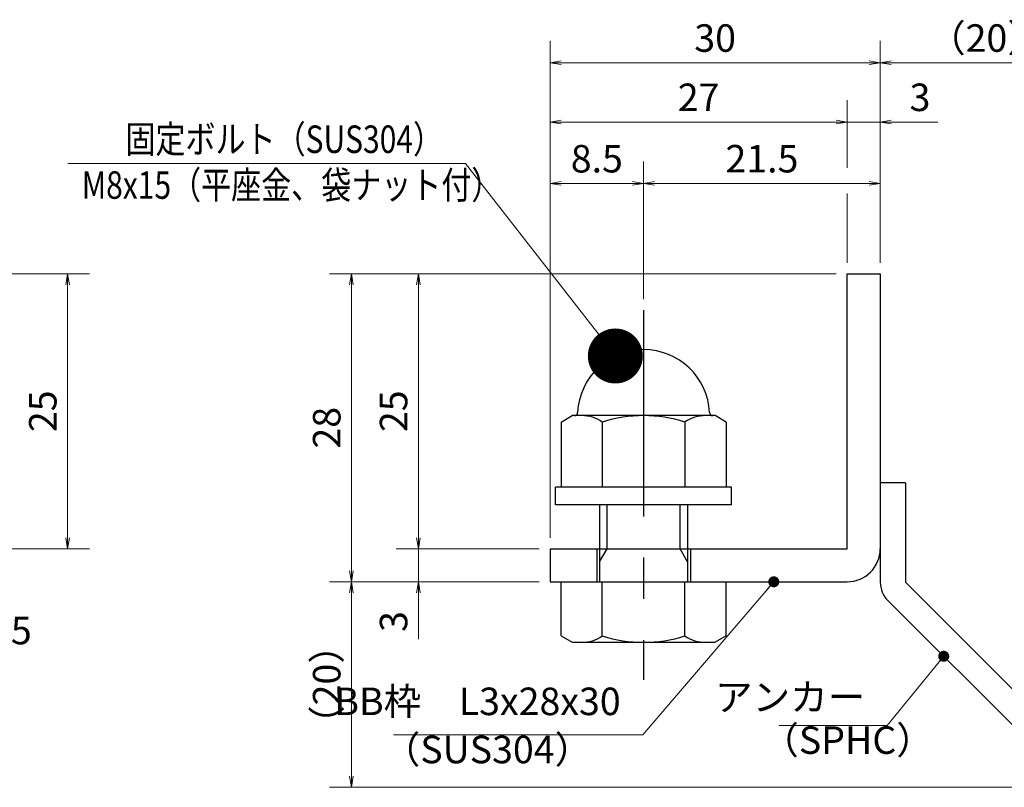
# Model space of a CAD drawing. Extents: x 0 to 2100, y 0 to 1485.
# Drawn here: x 933 to 1380, y 258 to 607 of the extents above; entities that cross this region are included whole.
import ezdxf

# ---------------------------------------------------------------- set-up
doc = ezdxf.new("R2010")
doc.units = 0
doc.header["$LTSCALE"] = 15
doc.header["$MEASUREMENT"] = 0
doc.linetypes.add('CENTER', pattern=[2, 1.25, -0.25, 0.25, -0.25])
doc.layers.get('0').update_dxf_attribs({"color": 5, "linetype": 'CONTINUOUS'})
doc.layers.get('DEFPOINTS').update_dxf_attribs({"color": 250, "linetype": 'CONTINUOUS'})
for name, color, linetype, lineweight in [('アンカー', 7, 'CONTINUOUS', 25), ('寸法注釈', 30, 'CONTINUOUS', 18), ('枠', 7, 'CONTINUOUS', 25), ('締付部品', 7, 'CONTINUOUS', 25)]:
    doc.layers.add(name, color=color, linetype=linetype, lineweight=lineweight)
doc.styles.add('BIGFONT', font='romans.shx', dxfattribs={"width": 0.7336, "bigfont": 'extfont.shx'})
doc.styles.get("Standard").update_dxf_attribs({"font": 'ROMANS.SHX', "width": 0.8, "height": 12.5, "bigfont": 'EXTFONT.SHX'})
doc.dimstyles.get("Standard").update_dxf_attribs({"dimscale": 5, "dimtxt": 12.5, "dimasz": 2, "dimexe": 0.5, "dimexo": 0.5, "dimgap": 0.5, "dimtad": 3, "dimdec": 4, "dimdsep": 46, "dimtxsty": 'Standard', "dimblk1": 'OPEN', "dimblk2": 'OPEN', "dimsah": 1, "dimcen": 0, "dimclrd": 30, "dimclre": 30, "dimclrt": 256, "dimadec": 4, "dimazin": 2, "dimtfac": 1, "dimtdec": 4, "dimtmove": 0, "dimatfit": 3, "dimldrblk": 'OPEN', "dimfxl": 0, "dimtolj": 1, "dimlwd": -1, "dimlwe": -1, "dimarcsym": 0})

# ---------------------------------------------------------------- blocks, each defined once
blk = doc.blocks.new('_OPEN')
at = {"color": 0, "linetype": 'ByBlock'}
for p, q in [((-1, 0.1667), (0, 0)), ((0, 0), (-1, -0.1667)), ((0, 0), (-1, 0))]:
    blk.add_line(p, q, dxfattribs=at)
blk = doc.blocks.new('*D115')
at = {"layer": 'DEFPOINTS', "color": 0}
for p in [(904.55, 491.19), (904.55, 366.19), (954.72, 366.19)]:
    blk.add_point(p, dxfattribs=at)
at = {"layer": '寸法注釈', "color": 30}
for p, q in [((909.55, 491.19), (964.72, 491.19)), ((954.72, 486.19), (954.72, 371.19)), ((909.55, 366.19), (964.72, 366.19))]:
    blk.add_line(p, q, dxfattribs=at)
at = {"layer": '寸法注釈', "color": 30, "xscale": 5, "yscale": 5, "zscale": 5}
for p, rotation in [((954.72, 491.19), 90), ((954.72, 366.19), 270)]:
    blk.add_blockref('_OPEN', p, dxfattribs=dict(at, rotation=rotation))
at = {"layer": '寸法注釈', "color": 7, "insert": (943.47, 428.69), "char_height": 12.5, "attachment_point": 5, "rotation": 90, "style": 'BIGFONT'}
blk.add_mtext('\\A1;25', dxfattribs=at)
blk = doc.blocks.new('_Dot')
at = {"color": 0, "linetype": 'ByBlock', "lineweight": -2}
blk.add_line((-0.5, 0), (-1, 0), dxfattribs=at)
at = {"color": 0, "linetype": 'ByBlock', "const_width": 0.5}
blk.add_lwpolyline([(-0.25, 0, 1), (0.25, 0, 1)], format="xyb", close=True, dxfattribs=at)
blk = doc.blocks.new('*D132')
at = {"layer": 'DEFPOINTS', "color": 0}
for p in [(1420.45, 587.03), (1323.93, 491.19), (1420.45, 265.94)]:
    blk.add_point(p, dxfattribs=at)
at = {"layer": '寸法注釈', "color": 30}
for p, q in [((1323.93, 496.19), (1323.93, 597.03)), ((1420.45, 270.94), (1420.45, 597.03)), ((1328.93, 587.03), (1415.45, 587.03))]:
    blk.add_line(p, q, dxfattribs=at)
at = {"layer": '寸法注釈', "color": 30, "xscale": 5, "yscale": 5, "zscale": 5, "rotation": 180}
blk.add_blockref('_OPEN', (1323.93, 587.03), dxfattribs=at)
at = {"layer": '寸法注釈', "color": 30, "xscale": 5, "yscale": 5, "zscale": 5}
blk.add_blockref('_OPEN', (1420.45, 587.03), dxfattribs=at)
at = {"layer": '寸法注釈', "color": 7, "insert": (1372.19, 598.28), "char_height": 12.5, "attachment_point": 5, "style": 'BIGFONT'}
blk.add_mtext('\\A1;（20）', dxfattribs=at)
blk = doc.blocks.new('A$C6EB770D1')
at = {"layer": 'アンカー'}
for p, q in [((26.051, 19.304), (9.047, 2.3)), ((27.678, 17.678), (26.051, 19.304)), ((27.678, 17.678), (10.674, 0.674)), ((0, 2.3), (9.047, 2.3)), ((0, 2.3), (0, 0)), ((0, 0), (9.047, 0))]:
    blk.add_line(p, q, dxfattribs=at)
blk.add_arc((9.047, 2.3), 2.3, 270, 315, dxfattribs=at)
blk = doc.blocks.new('*D133')
at = {"layer": 'DEFPOINTS', "color": 0}
for p in [(1173.93, 587.03), (1323.93, 491.19), (1173.93, 366.19)]:
    blk.add_point(p, dxfattribs=at)
at = {"layer": '寸法注釈', "color": 30}
for p, q in [((1173.93, 371.19), (1173.93, 597.03)), ((1323.93, 496.19), (1323.93, 597.03)), ((1318.93, 587.03), (1178.93, 587.03))]:
    blk.add_line(p, q, dxfattribs=at)
at = {"layer": '寸法注釈', "color": 30, "xscale": 5, "yscale": 5, "zscale": 5, "rotation": 180}
blk.add_blockref('_OPEN', (1173.93, 587.03), dxfattribs=at)
at = {"layer": '寸法注釈', "color": 30, "xscale": 5, "yscale": 5, "zscale": 5}
blk.add_blockref('_OPEN', (1323.93, 587.03), dxfattribs=at)
at = {"layer": '寸法注釈', "color": 7, "insert": (1248.93, 598.28), "char_height": 12.5, "attachment_point": 5, "style": 'BIGFONT'}
blk.add_mtext('\\A1;30', dxfattribs=at)
blk = doc.blocks.new('*D134')
at = {"layer": 'DEFPOINTS', "color": 0}
for p in [(1308.93, 491.19), (1114.08, 366.19), (1173.93, 366.19)]:
    blk.add_point(p, dxfattribs=at)
at = {"layer": '寸法注釈', "color": 30}
for p, q in [((1303.93, 491.19), (1104.08, 491.19)), ((1114.08, 486.19), (1114.08, 371.19)), ((1168.93, 366.19), (1104.08, 366.19))]:
    blk.add_line(p, q, dxfattribs=at)
at = {"layer": '寸法注釈', "color": 30, "xscale": 5, "yscale": 5, "zscale": 5}
for p, rotation in [((1114.08, 491.19), 90), ((1114.08, 366.19), 270)]:
    blk.add_blockref('_OPEN', p, dxfattribs=dict(at, rotation=rotation))
at = {"layer": '寸法注釈', "color": 7, "insert": (1102.83, 428.69), "char_height": 12.5, "attachment_point": 5, "rotation": 90, "style": 'BIGFONT'}
blk.add_mtext('\\A1;25', dxfattribs=at)
blk = doc.blocks.new('*D135')
at = {"layer": 'DEFPOINTS', "color": 0}
for p in [(1308.93, 491.19), (1083.7, 351.19), (1173.93, 351.19)]:
    blk.add_point(p, dxfattribs=at)
at = {"layer": '寸法注釈', "color": 30}
for p, q in [((1303.93, 491.19), (1073.7, 491.19)), ((1083.7, 486.19), (1083.7, 356.19)), ((1168.93, 351.19), (1073.7, 351.19))]:
    blk.add_line(p, q, dxfattribs=at)
at = {"layer": '寸法注釈', "color": 30, "xscale": 5, "yscale": 5, "zscale": 5}
for p, rotation in [((1083.7, 491.19), 90), ((1083.7, 351.19), 270)]:
    blk.add_blockref('_OPEN', p, dxfattribs=dict(at, rotation=rotation))
at = {"layer": '寸法注釈', "color": 7, "insert": (1072.45, 421.19), "char_height": 12.5, "attachment_point": 5, "rotation": 90, "style": 'BIGFONT'}
blk.add_mtext('\\A1;28', dxfattribs=at)
blk = doc.blocks.new('*D136')
at = {"layer": 'DEFPOINTS', "color": 0}
for p in [(1083.7, 351.19), (1173.93, 351.19), (1412.32, 257.8)]:
    blk.add_point(p, dxfattribs=at)
at = {"layer": '寸法注釈', "color": 30}
for p, q in [((1168.93, 351.19), (1073.7, 351.19)), ((1083.7, 262.8), (1083.7, 346.19)), ((1407.32, 257.8), (1073.7, 257.8))]:
    blk.add_line(p, q, dxfattribs=at)
at = {"layer": '寸法注釈', "color": 30, "xscale": 5, "yscale": 5, "zscale": 5}
for p, rotation in [((1083.7, 351.19), 90), ((1083.7, 257.8), 270)]:
    blk.add_blockref('_OPEN', p, dxfattribs=dict(at, rotation=rotation))
at = {"layer": '寸法注釈', "color": 7, "insert": (1072.45, 304.5), "char_height": 12.5, "attachment_point": 5, "rotation": 90, "style": 'BIGFONT'}
blk.add_mtext('\\A1;（20）', dxfattribs=at)
blk = doc.blocks.new('*D137')
at = {"layer": 'DEFPOINTS', "color": 0}
for p in [(1173.93, 366.19), (1114.08, 351.19), (1173.93, 351.19)]:
    blk.add_point(p, dxfattribs=at)
at = {"layer": '寸法注釈', "color": 30}
for p, q in [((1114.08, 371.19), (1114.08, 376.19)), ((1168.93, 366.19), (1104.08, 366.19)), ((1114.08, 366.19), (1114.08, 351.19)), ((1168.93, 351.19), (1104.08, 351.19)), ((1114.08, 346.19), (1114.08, 325.08))]:
    blk.add_line(p, q, dxfattribs=at)
at = {"layer": '寸法注釈', "color": 30, "xscale": 5, "yscale": 5, "zscale": 5}
for p, rotation in [((1114.08, 366.19), 270), ((1114.08, 351.19), 90)]:
    blk.add_blockref('_OPEN', p, dxfattribs=dict(at, rotation=rotation))
at = {"layer": '寸法注釈', "color": 7, "insert": (1102.83, 333.14), "char_height": 12.5, "attachment_point": 5, "rotation": 90, "style": 'BIGFONT'}
blk.add_mtext('\\A1;3', dxfattribs=at)
blk = doc.blocks.new('A$C137235B9')
at = {"layer": '枠'}
for p, q in [((21.693, 12.25), (24.693, 12.25)), ((21.693, 3.75), (24.693, 3.75))]:
    blk.add_line(p, q, dxfattribs=at)
at = {"layer": '締付部品'}
for p, q in [((10.174, 15.506), (9.593, 14.5)), ((10.174, 15.506), (16.093, 15.506)), ((16.093, 16), (16.093, 0)), ((17.693, 16), (16.093, 16)), ((17.693, 16), (17.693, 0)), ((24.693, 0.494), (24.693, 15.506)), ((29.613, 15.506), (24.693, 15.506)), ((29.613, 15.506), (30.193, 14.5)), ((9.593, 14.5), (9.593, 1.5)), ((30.193, 1.5), (30.193, 14.5)), ((10.174, 11.753), (16.093, 11.753)), ((17.693, 12), (24.693, 12)), ((22.866, 12), (21.693, 11.323)), ((21.693, 4), (21.693, 12)), ((29.613, 11.753), (24.693, 11.753)), ((21.693, 11.323), (17.693, 11.323)), ((21.693, 4.677), (17.693, 4.677)), ((22.866, 4), (21.693, 4.677)), ((10.174, 4.247), (16.093, 4.247)), ((17.693, 4), (24.693, 4)), ((29.613, 4.247), (24.693, 4.247)), ((10.174, 0.494), (9.593, 1.5)), ((29.613, 0.494), (30.193, 1.5)), ((10.174, 0.494), (16.093, 0.494)), ((17.693, 0), (16.093, 0)), ((29.613, 0.494), (24.693, 0.494))]:
    blk.add_line(p, q, dxfattribs=at)
at = {"layer": '締付部品', "color": 6, "linetype": 'CENTER'}
blk.add_line((0, 8), (33.589, 8), dxfattribs=at)
at = {"layer": '締付部品'}
for centre, radius, start, end in [((9.593, 8), 6, 92.7294, 267.2706), ((9.293, 14.293), 0.3, 272.7294, 0), ((12.916, 13.629), 3.323, 180, 214.38425), ((26.871, 13.629), 3.323, 325.61575, 0), ((22.013, 8), 12.419, 162.41205, 197.58795), ((17.774, 8), 12.419, 342.41205, 17.58795), ((12.916, 2.371), 3.323, 145.61575, 180), ((26.871, 2.371), 3.323, 0, 34.38425), ((9.293, 1.707), 0.3, 0, 87.2706)]:
    blk.add_arc(centre, radius, start, end, dxfattribs=at)
blk = doc.blocks.new('*D138')
at = {"layer": 'DEFPOINTS', "color": 0}
for p in [(1323.93, 532.2), (1323.93, 491.19), (1216.43, 474.66)]:
    blk.add_point(p, dxfattribs=at)
at = {"layer": '寸法注釈', "color": 30}
for p, q in [((1216.43, 479.66), (1216.43, 542.2)), ((1323.93, 496.19), (1323.93, 542.2)), ((1221.43, 532.2), (1318.93, 532.2))]:
    blk.add_line(p, q, dxfattribs=at)
at = {"layer": '寸法注釈', "color": 30, "xscale": 5, "yscale": 5, "zscale": 5, "rotation": 180}
blk.add_blockref('_OPEN', (1216.43, 532.2), dxfattribs=at)
at = {"layer": '寸法注釈', "color": 30, "xscale": 5, "yscale": 5, "zscale": 5}
blk.add_blockref('_OPEN', (1323.93, 532.2), dxfattribs=at)
at = {"layer": '寸法注釈', "color": 7, "insert": (1270.18, 543.45), "char_height": 12.5, "attachment_point": 5, "style": 'BIGFONT'}
blk.add_mtext('\\A1;21.5', dxfattribs=at)
blk = doc.blocks.new('*D139')
at = {"layer": 'DEFPOINTS', "color": 0}
for p in [(1173.93, 560.1), (1308.93, 491.19), (1173.93, 391.19)]:
    blk.add_point(p, dxfattribs=at)
at = {"layer": '寸法注釈', "color": 30}
blk.add_line((1303.93, 560.1), (1178.93, 560.1), dxfattribs=at)
at = {"layer": '寸法注釈', "color": 30, "xscale": 5, "yscale": 5, "zscale": 5, "rotation": 180}
blk.add_blockref('_OPEN', (1173.93, 560.1), dxfattribs=at)
at = {"layer": '寸法注釈', "color": 30, "xscale": 5, "yscale": 5, "zscale": 5}
blk.add_blockref('_OPEN', (1308.93, 560.1), dxfattribs=at)
at = {"layer": '寸法注釈', "color": 7, "insert": (1241.43, 571.35), "char_height": 12.5, "attachment_point": 5, "style": 'BIGFONT'}
blk.add_mtext('\\A1;27', dxfattribs=at)
blk = doc.blocks.new('*D140')
at = {"layer": 'DEFPOINTS', "color": 0}
for p in [(1323.93, 560.1), (1308.93, 491.19), (1323.93, 491.19)]:
    blk.add_point(p, dxfattribs=at)
at = {"layer": '寸法注釈', "color": 30}
for p, q in [((1303.93, 560.1), (1298.93, 560.1)), ((1308.93, 560.1), (1323.93, 560.1)), ((1328.93, 560.1), (1350.04, 560.1))]:
    blk.add_line(p, q, dxfattribs=at)
at = {"layer": '寸法注釈', "color": 30, "xscale": 5, "yscale": 5, "zscale": 5}
blk.add_blockref('_OPEN', (1308.93, 560.1), dxfattribs=at)
at = {"layer": '寸法注釈', "color": 30, "xscale": 5, "yscale": 5, "zscale": 5, "rotation": 180}
blk.add_blockref('_OPEN', (1323.93, 560.1), dxfattribs=at)
at = {"layer": '寸法注釈', "color": 7, "insert": (1341.99, 571.35), "char_height": 12.5, "attachment_point": 5, "style": 'BIGFONT'}
blk.add_mtext('\\A1;3', dxfattribs=at)
blk = doc.blocks.new('*D141')
at = {"layer": 'DEFPOINTS', "color": 0}
for p in [(1216.43, 532.2), (1216.43, 474.66), (1173.93, 391.19)]:
    blk.add_point(p, dxfattribs=at)
at = {"layer": '寸法注釈', "color": 30}
for p, q in [((1173.93, 396.19), (1173.93, 542.2)), ((1216.43, 479.66), (1216.43, 542.2)), ((1178.93, 532.2), (1211.43, 532.2))]:
    blk.add_line(p, q, dxfattribs=at)
at = {"layer": '寸法注釈', "color": 30, "xscale": 5, "yscale": 5, "zscale": 5, "rotation": 180}
blk.add_blockref('_OPEN', (1173.93, 532.2), dxfattribs=at)
at = {"layer": '寸法注釈', "color": 30, "xscale": 5, "yscale": 5, "zscale": 5}
blk.add_blockref('_OPEN', (1216.43, 532.2), dxfattribs=at)
at = {"layer": '寸法注釈', "color": 7, "insert": (1195.18, 543.45), "char_height": 12.5, "attachment_point": 5, "style": 'BIGFONT'}
blk.add_mtext('\\A1;8.5', dxfattribs=at)

msp = doc.modelspace()

# ---------------------------------------------------------------- linework, layer by layer
at = {"layer": '寸法注釈'}
for p, q in [((1308.93, 539.24), (1308.93, 570.1)), ((1308.93, 496.19), (1308.93, 527.63))]:
    msp.add_line(p, q, dxfattribs=at)
at = {"layer": '枠'}
for p, q in [((1308.93, 491.19), (1323.93, 491.19)), ((1308.93, 366.19), (1308.93, 491.19)), ((1323.93, 491.19), (1323.93, 366.19)), ((1173.93, 366.19), (1308.93, 366.19)), ((1173.93, 366.19), (1173.93, 351.19)), ((1173.93, 351.19), (1308.93, 351.19))]:
    msp.add_line(p, q, dxfattribs=at)
msp.add_arc((1308.93, 366.19), 15, 270, 0, dxfattribs=at)

# ---------------------------------------------------------------- block references
at = {"layer": 'アンカー', "xscale": 5, "yscale": 5, "zscale": 5, "rotation": 270}
msp.add_blockref('A$C6EB770D1', (1323.93, 396.19), dxfattribs=at)
at = {"layer": '締付部品', "xscale": 5, "yscale": 5, "zscale": 5, "rotation": 270}
msp.add_blockref('A$C137235B9', (1176.43, 474.66), dxfattribs=at)

# ---------------------------------------------------------------- texts
at = {"layer": '寸法注釈', "color": 7, "style": 'BIGFONT', "width": 0.8}
for s, p in [('固定ボルト（SUS304）', (981, 546.06)), ('M8x15（平座金、袋ナット付）', (961.17, 525.23))]:
    msp.add_text(s, height=12.5, dxfattribs=at).set_placement(p)
at = {"layer": '寸法注釈', "color": 7, "char_height": 12.5, "style": 'BIGFONT'}
for s, insert, attachment_point in [('サイドバーFB4x25', (795.67, 318.88), 7), ('BB枠\u3000L3x28x30', (1206.01, 286.71), 9), ('アンカー', (1317.11, 297.19), 6), ('（SPHC）', (1269.91, 269.09), 7), ('（SUS304）', (1097.92, 264.83), 7)]:
    msp.add_mtext(s, dxfattribs=dict(at, insert=insert, attachment_point=attachment_point))

# ---------------------------------------------------------------- dimensions: what is measured, and where the dimension line sits
at = {"layer": '寸法注釈'}
for base, p1, p2, override, picture, middle in [((1173.93, 587.03), (1323.93, 491.19), (1173.93, 366.19), {"dimscale": 5, "dimtxt": 2.5, "dimasz": 1, "dimexe": 2, "dimexo": 1, "dimgap": 1, "dimtad": 3, "dimtih": 0, "dimtoh": 0, "dimdec": 1, "dimlfac": 0.2, "dimzin": 8, "dimtxsty": 'BIGFONT', "dimblk": 'Dot', "dimcen": -0.09, "dimclrd": 30, "dimclre": 30, "dimclrt": 7, "dimadec": 1, "dimtdec": 1, "dimtofl": 1, "dimldrblk": 'Dot', "dimtvp": 1, "dimtzin": 8}, '*D133', (1248.93, 598.28)), ((1173.93, 560.1), (1308.93, 491.19), (1173.93, 391.19), {"dimscale": 5, "dimtxt": 2.5, "dimasz": 1, "dimexe": 2, "dimexo": 1, "dimgap": 1, "dimtad": 3, "dimtih": 0, "dimtoh": 0, "dimdec": 1, "dimlfac": 0.2, "dimzin": 8, "dimtxsty": 'BIGFONT', "dimblk": 'Dot', "dimcen": -0.09, "dimse1": 1, "dimse2": 1, "dimclrd": 30, "dimclre": 30, "dimclrt": 7, "dimadec": 1, "dimtdec": 1, "dimtofl": 1, "dimldrblk": 'Dot', "dimtvp": 1, "dimtzin": 8}, '*D139', (1241.43, 571.35)), ((1323.93, 560.1), (1308.93, 491.19), (1323.93, 491.19), {"dimscale": 5, "dimtxt": 2.5, "dimasz": 1, "dimexe": 2, "dimexo": 1, "dimgap": 1, "dimtad": 3, "dimtih": 0, "dimtoh": 0, "dimdec": 1, "dimlfac": 0.2, "dimzin": 8, "dimtxsty": 'BIGFONT', "dimblk": 'Dot', "dimcen": -0.09, "dimse1": 1, "dimse2": 1, "dimclrd": 30, "dimclre": 30, "dimclrt": 7, "dimadec": 1, "dimtdec": 1, "dimtofl": 1, "dimldrblk": 'Dot', "dimtvp": 1, "dimtzin": 8}, '*D140', (1341.99, 571.35)), ((1216.43, 532.2), (1173.93, 391.19), (1216.43, 474.66), {"dimscale": 5, "dimtxt": 2.5, "dimasz": 1, "dimexe": 2, "dimexo": 1, "dimgap": 1, "dimtad": 3, "dimtih": 0, "dimtoh": 0, "dimdec": 1, "dimlfac": 0.2, "dimzin": 8, "dimtxsty": 'BIGFONT', "dimblk": 'Dot', "dimcen": -0.09, "dimclrd": 30, "dimclre": 30, "dimclrt": 7, "dimadec": 1, "dimtdec": 1, "dimtofl": 1, "dimldrblk": 'Dot', "dimtvp": 1, "dimtzin": 8}, '*D141', (1195.18, 543.45)), ((1323.93, 532.2), (1216.43, 474.66), (1323.93, 491.19), {"dimscale": 5, "dimtxt": 2.5, "dimasz": 1, "dimexe": 2, "dimexo": 1, "dimgap": 1, "dimtad": 3, "dimtih": 0, "dimtoh": 0, "dimdec": 1, "dimlfac": 0.2, "dimzin": 8, "dimtxsty": 'BIGFONT', "dimblk": 'Dot', "dimcen": -0.09, "dimclrd": 30, "dimclre": 30, "dimclrt": 7, "dimadec": 1, "dimtdec": 1, "dimtofl": 1, "dimldrblk": 'Dot', "dimtvp": 1, "dimtzin": 8}, '*D138', (1270.18, 543.45))]:
    dim = msp.add_linear_dim(base=base, p1=p1, p2=p2, dimstyle='Standard', override=override, dxfattribs=at)
    dim.commit()
    dim.dimension.update_dxf_attribs({"geometry": picture, "text_midpoint": middle})
dim = msp.add_linear_dim(base=(1420.45, 587.03), p1=(1323.93, 491.19), p2=(1420.45, 265.94), text='（20）', dimstyle='Standard', override={"dimscale": 5, "dimtxt": 2.5, "dimasz": 1, "dimexe": 2, "dimexo": 1, "dimgap": 1, "dimtad": 3, "dimtih": 0, "dimtoh": 0, "dimdec": 1, "dimlfac": 0.2, "dimzin": 8, "dimtxsty": 'BIGFONT', "dimblk": 'Dot', "dimcen": -0.09, "dimclrd": 30, "dimclre": 30, "dimclrt": 7, "dimadec": 1, "dimtdec": 1, "dimtofl": 1, "dimldrblk": 'Dot', "dimtvp": 1, "dimtzin": 8}, dxfattribs=at)
dim.commit()
dim.dimension.update_dxf_attribs({"geometry": '*D132', "text_midpoint": (1372.19, 598.28)})
for base, p1, p2, picture, middle in [((954.72, 366.19), (904.55, 491.19), (904.55, 366.19), '*D115', (943.47, 428.69)), ((1083.7, 351.19), (1308.93, 491.19), (1173.93, 351.19), '*D135', (1072.45, 421.19)), ((1114.08, 366.19), (1308.93, 491.19), (1173.93, 366.19), '*D134', (1102.83, 428.69)), ((1114.08, 351.19), (1173.93, 366.19), (1173.93, 351.19), '*D137', (1102.83, 333.14))]:
    dim = msp.add_linear_dim(base=base, p1=p1, p2=p2, angle=90, dimstyle='Standard', override={"dimscale": 5, "dimtxt": 2.5, "dimasz": 1, "dimexe": 2, "dimexo": 1, "dimgap": 1, "dimtad": 3, "dimtih": 0, "dimtoh": 0, "dimdec": 1, "dimlfac": 0.2, "dimzin": 8, "dimtxsty": 'BIGFONT', "dimblk": 'Dot', "dimcen": -0.09, "dimclrd": 30, "dimclre": 30, "dimclrt": 7, "dimadec": 1, "dimtdec": 1, "dimtofl": 1, "dimldrblk": 'Dot', "dimtvp": 1, "dimtzin": 8}, dxfattribs=at)
    dim.commit()
    dim.dimension.update_dxf_attribs({"geometry": picture, "text_midpoint": middle})
dim = msp.add_linear_dim(base=(1083.7, 351.19), p1=(1412.32, 257.8), p2=(1173.93, 351.19), angle=90, text='（20）', dimstyle='Standard', override={"dimscale": 5, "dimtxt": 2.5, "dimasz": 1, "dimexe": 2, "dimexo": 1, "dimgap": 1, "dimtad": 3, "dimtih": 0, "dimtoh": 0, "dimdec": 1, "dimlfac": 0.2, "dimzin": 8, "dimtxsty": 'BIGFONT', "dimblk": 'Dot', "dimcen": -0.09, "dimclrd": 30, "dimclre": 30, "dimclrt": 7, "dimadec": 1, "dimtdec": 1, "dimtofl": 1, "dimldrblk": 'Dot', "dimtvp": 1, "dimtzin": 8}, dxfattribs=at)
dim.commit()
dim.dimension.update_dxf_attribs({"geometry": '*D136', "text_midpoint": (1072.45, 304.5)})

# ---------------------------------------------------------------- leaders
msp.add_leader([(1203.58, 453.8), (1135.55, 541.27), (954.91, 541.27)], dimstyle='Standard', override={"dimasz": 20, "dimldrblk": 'DotSmall'}, dxfattribs=at)
at = {"layer": '寸法注釈', "annotation_type": 0, "has_hookline": 1, "hookline_direction": 1}
for points, override, text_width in [([(1275.56, 351.19), (1216.01, 281.71), (1211.01, 281.71)], {"dimscale": 5, "dimtxt": 2.5, "dimasz": 1, "dimexe": 2, "dimexo": 1, "dimgap": 1, "dimtad": 3, "dimtih": 0, "dimtoh": 0, "dimdec": 1, "dimzin": 8, "dimtxsty": 'BIGFONT', "dimcen": -0.09, "dimclrd": 30, "dimclre": 30, "dimclrt": 7, "dimadec": 1, "dimtdec": 1, "dimtofl": 1, "dimldrblk": 'Dot', "dimtvp": 1, "dimtzin": 8}, 103.23), ([(1352.78, 317.35), (1327.11, 285.94), (1322.11, 285.94)], {"dimscale": 5, "dimtxt": 2.5, "dimasz": 1, "dimexe": 2, "dimexo": 1, "dimgap": 1, "dimtad": 3, "dimtih": 0, "dimtoh": 0, "dimdec": 1, "dimlfac": 0.2, "dimzin": 8, "dimtxsty": 'BIGFONT', "dimcen": -0.09, "dimclrd": 30, "dimclre": 30, "dimclrt": 7, "dimadec": 1, "dimtdec": 1, "dimtofl": 1, "dimldrblk": 'Dot', "dimtvp": 1, "dimtzin": 8}, 39.13)]:
    msp.add_leader(points, dimstyle='Standard', override=override, dxfattribs=dict(at, text_width=text_width))

doc.saveas('drawing.dxf')
